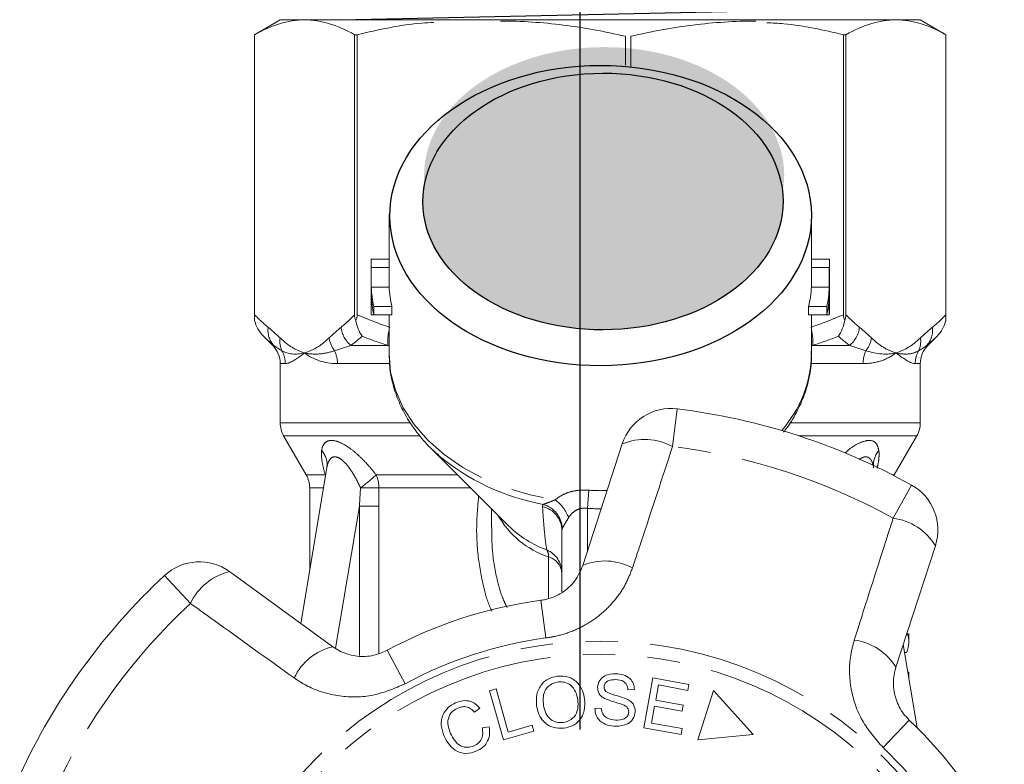
# Model space of a CAD drawing. Units: millimetres. Extents: x -9 to 8604, y -11716 to 1992.
# Drawn here: x 6373 to 6412, y -9703 to -9674 of the extents above; entities that cross this region are included whole.
import ezdxf

# ---------------------------------------------------------------- set-up
doc = ezdxf.new("R2010")
doc.units = ezdxf.units.MM
doc.linetypes.add('CENTER', pattern=[50.8, 31.75, -6.35, 6.35, -6.35])
doc.linetypes.add('PHANTOM', pattern=[12.7, 6.35, -1.27, 1.27, -1.27, 1.27, -1.27])

msp = doc.modelspace()

# ---------------------------------------------------------------- hatches: boundary and pattern name
h = msp.add_hatch(color=256)
h.dxf.hatch_style = 1
edge = h.paths.add_edge_path()
edge.add_ellipse((6396.129, -9679.841), major_axis=(7.033, 0.017), ratio=0.712142, start_angle=0, end_angle=360)
h = msp.add_hatch(color=256)
h.dxf.hatch_style = 1
edge = h.paths.add_edge_path()
edge.add_ellipse((6396.084, -9680.859), major_axis=(7.033, 0.017), ratio=0.712142, start_angle=0, end_angle=360)

# ---------------------------------------------------------------- linework, layer by layer
at = {"linetype": 'CENTER'}
msp.add_line((6395.199, -9752.272), (6395.199, -9582.589), dxfattribs=at)
at = {"ltscale": 0.3}
msp.add_line((6406.358, -9673.335), (6385.82, -9673.784), dxfattribs=at)
at = {"color": 7, "linetype": 'Continuous', "lineweight": 15}
for p, q in [((6383.478, -9673.771), (6382.478, -9674.348)), ((6383.478, -9673.771), (6384.429, -9673.771)), ((6384.429, -9673.771), (6407.458, -9673.771)), ((6407.526, -9673.771), (6408.478, -9673.771)), ((6409.478, -9674.348), (6408.478, -9673.771)), ((6382.478, -9674.348), (6382.478, -9685.501)), ((6382.478, -9685.277), (6382.478, -9674.348)), ((6382.478, -9674.348), (6382.478, -9674.348)), ((6386.484, -9674.348), (6386.381, -9674.348)), ((6386.381, -9674.348), (6386.381, -9685.277)), ((6386.484, -9685.277), (6386.484, -9674.348)), ((6396.958, -9674.411), (6396.958, -9675.539)), ((6397.176, -9675.589), (6397.176, -9674.411)), ((6405.472, -9674.348), (6405.472, -9685.277)), ((6405.575, -9674.348), (6405.472, -9674.348)), ((6405.575, -9685.277), (6405.575, -9674.348)), ((6409.478, -9685.501), (6409.478, -9674.348)), ((6409.478, -9674.348), (6409.478, -9685.277)), ((6409.478, -9674.348), (6409.478, -9674.348)), ((6387.728, -9681.34), (6387.728, -9683.238)), ((6404.228, -9683.238), (6404.228, -9681.34)), ((6387.03, -9683.113), (6387.728, -9683.113)), ((6404.228, -9683.113), (6404.926, -9683.113)), ((6387.028, -9683.238), (6387.028, -9685.087)), ((6387.033, -9683.439), (6387.733, -9683.439)), ((6387.033, -9683.439), (6387.033, -9684.2)), ((6387.733, -9684.2), (6387.733, -9683.439)), ((6404.223, -9683.439), (6404.223, -9684.2)), ((6404.223, -9683.439), (6404.923, -9683.439)), ((6404.923, -9683.439), (6404.923, -9684.2)), ((6404.928, -9685.087), (6404.928, -9683.238)), ((6387.033, -9684.2), (6387.733, -9684.2)), ((6404.223, -9684.2), (6404.923, -9684.2)), ((6387.033, -9684.527), (6387.033, -9685.288)), ((6404.923, -9684.527), (6404.923, -9685.288)), ((6387.132, -9684.962), (6387.841, -9684.962)), ((6387.132, -9684.962), (6387.132, -9685.288)), ((6387.841, -9685.288), (6387.841, -9684.962)), ((6404.115, -9684.962), (6404.115, -9685.288)), ((6404.115, -9684.962), (6404.824, -9684.962)), ((6404.824, -9684.962), (6404.824, -9685.288)), ((6387.033, -9685.288), (6387.132, -9685.288)), ((6387.132, -9685.288), (6387.841, -9685.288)), ((6387.728, -9685.288), (6387.728, -9686.807)), ((6404.115, -9685.288), (6404.824, -9685.288)), ((6404.228, -9686.807), (6404.228, -9685.288)), ((6404.824, -9685.288), (6404.923, -9685.288)), ((6382.823, -9686.116), (6383.185, -9686.478)), ((6408.771, -9686.478), (6409.133, -9686.116)), ((6383.478, -9687.185), (6383.478, -9689.503)), ((6408.478, -9689.503), (6408.478, -9687.185)), ((6383.612, -9690.003), (6384.494, -9691.531)), ((6407.462, -9691.531), (6408.344, -9690.003)), ((6395.298, -9695.06), (6396.839, -9690.319)), ((6389.351, -9690.474), (6392.398, -9693.522)), ((6385.299, -9691.248), (6384.282, -9697.327)), ((6407.447, -9691.557), (6407.462, -9691.531)), ((6384.628, -9692.031), (6384.628, -9695.257)), ((6391.728, -9692.851), (6391.728, -9693.585)), ((6392.361, -9693.484), (6392.398, -9693.522)), ((6394.478, -9696.096), (6394.478, -9693.703)), ((6409.066, -9694.292), (6407.526, -9699.033)), ((6381.497, -9695.304), (6385.53, -9698.234)), ((6408.028, -9698.04), (6408.028, -9697.722)), ((6408.356, -9701.4), (6407.812, -9698.151)), ((6407.934, -9698.463), (6407.864, -9698.463)), ((6407.993, -9699.232), (6408.028, -9699.232)), ((6408.028, -9699.44), (6408.028, -9699.232)), ((6397.681, -9701.399), (6398.035, -9699.453)), ((6398.035, -9699.453), (6399.441, -9699.709)), ((6391.654, -9699.957), (6391.906, -9699.885)), ((6392.194, -9701.866), (6391.654, -9699.957)), ((6391.906, -9699.885), (6392.383, -9701.569)), ((6397.313, -9699.907), (6397.061, -9699.917)), ((6398.25, -9699.729), (6398.142, -9700.325)), ((6399.4, -9699.938), (6398.25, -9699.729)), ((6399.441, -9699.709), (6399.4, -9699.938)), ((6400.403, -9699.946), (6399.788, -9701.866)), ((6401.952, -9701.665), (6400.403, -9699.946)), ((6398.142, -9700.325), (6399.218, -9700.521)), ((6391.28, -9700.633), (6391.068, -9700.793)), ((6395.768, -9700.643), (6396.016, -9700.63)), ((6398.1, -9700.553), (6397.98, -9701.216)), ((6399.177, -9700.749), (6398.1, -9700.553)), ((6399.218, -9700.521), (6399.177, -9700.749)), ((6391.372, -9701.408), (6391.64, -9701.361)), ((6393.387, -9701.528), (6392.194, -9701.866)), ((6392.383, -9701.569), (6393.323, -9701.303)), ((6393.323, -9701.303), (6393.387, -9701.528)), ((6399.133, -9701.663), (6397.681, -9701.399)), ((6397.98, -9701.216), (6399.174, -9701.433)), ((6399.174, -9701.433), (6399.133, -9701.663)), ((6399.788, -9701.866), (6401.952, -9701.665))]:
    msp.add_line(p, q, dxfattribs=at)
at = {"color": 8, "linetype": 'PHANTOM', "lineweight": 0}
for p, q in [((6383.185, -9686.478), (6383.226, -9686.478)), ((6386.237, -9686.478), (6387.685, -9686.478)), ((6387.728, -9686.486), (6387.685, -9686.478)), ((6404.271, -9686.478), (6404.228, -9686.486)), ((6404.271, -9686.478), (6405.719, -9686.478)), ((6408.73, -9686.478), (6408.771, -9686.478)), ((6383.676, -9687.185), (6383.478, -9687.185)), ((6387.717, -9687.185), (6385.712, -9687.185)), ((6406.244, -9687.185), (6404.223, -9687.185)), ((6408.478, -9687.185), (6408.28, -9687.185)), ((6398.981, -9688.952), (6398.803, -9690.423)), ((6383.478, -9689.503), (6388.529, -9689.503)), ((6403.383, -9689.503), (6408.478, -9689.503)), ((6388.92, -9690.003), (6383.612, -9690.003)), ((6408.344, -9690.003), (6403.729, -9690.003)), ((6384.494, -9691.531), (6385.237, -9691.531)), ((6385.237, -9691.531), (6385.25, -9691.541)), ((6385.248, -9691.551), (6385.237, -9691.531)), ((6387.227, -9691.531), (6390.408, -9691.531)), ((6407.396, -9691.531), (6407.462, -9691.531)), ((6407.416, -9693.222), (6408.137, -9691.927)), ((6385.168, -9692.031), (6384.628, -9692.031)), ((6390.908, -9692.031), (6387.329, -9692.031)), ((6395.532, -9692.127), (6395.478, -9692.833)), ((6386.569, -9692.744), (6385.641, -9698.289)), ((6386.569, -9698.584), (6386.569, -9692.744)), ((6387.331, -9692.744), (6387.331, -9698.488)), ((6395.478, -9692.833), (6395.478, -9694.507)), ((6393.954, -9696.336), (6393.954, -9694.728)), ((6379.969, -9696.543), (6378.96, -9695.457)), ((6393.661, -9696.425), (6393.857, -9697.894)), ((6387.657, -9698.376), (6388.362, -9699.68)), ((6408.048, -9701.099), (6407.026, -9702.173))]:
    msp.add_line(p, q, dxfattribs=at)
at = {"color": 8, "linetype": 'PHANTOM', "lineweight": 0, "flags": 128}
msp.add_lwpolyline([(6387.728, -9686.807), (6387.79, -9687.52), (6387.976, -9688.227), (6388.284, -9688.912), (6388.708, -9689.565), (6389.243, -9690.177), (6389.881, -9690.737), (6390.611, -9691.238), (6391.423, -9691.671), (6392.304, -9692.031), (6393.241, -9692.311), (6394.219, -9692.507)], dxfattribs=at)
at = {"color": 7, "linetype": 'Continuous', "lineweight": 15, "flags": 128}
msp.add_lwpolyline([(6389.351, -9690.474), (6389.51, -9690.627), (6389.634, -9690.741)], dxfattribs=at)
at = {"color": 8, "linetype": 'PHANTOM', "lineweight": 0}
for radius in [15.754, 15.237]:
    msp.add_circle((6395.978, -9713.771), radius, dxfattribs=at)
at = {"color": 7, "linetype": 'Continuous', "lineweight": 15}
for centre, radius, start, end in [((6391.504, -9683.238), 4.476, 178.3978, 182.5764), ((6400.452, -9683.238), 4.476, 357.4236, 1.6022), ((6391.855, -9683.238), 4.127, 180.0003, 182.7948), ((6400.101, -9683.238), 4.127, 357.2053, 359.9996), ((6391.565, -9683.995), 4.537, 182.5989, 192.3097), ((6391.92, -9683.994), 4.192, 182.8237, 193.3512), ((6400.036, -9683.994), 4.192, 346.6488, 357.1763), ((6400.391, -9683.995), 4.537, 347.6903, 357.4011), ((6391.565, -9684.321), 4.537, 182.5989, 192.3097), ((6400.391, -9684.321), 4.537, 347.6903, 357.4011), ((6391.505, -9685.087), 4.477, 180.0002, 182.5762), ((6400.451, -9685.087), 4.477, 357.4238, 359.9998), ((6382.478, -9687.185), 1, 0, 45), ((6409.478, -9687.185), 1, 135, 180), ((6398.741, -9690.937), 2, 83.1006, 162), ((6395.978, -9713.771), 25, 60.8994, 83.1006), ((6384.478, -9689.503), 1, 180, 210), ((6407.478, -9689.503), 1, 330, 0), ((6383.628, -9692.031), 1, 0, 30), ((6407.164, -9693.674), 2, 342, 60.8994), ((6380.322, -9696.922), 2, 54, 132.8994), ((6395.978, -9713.771), 25, 132.8994, 155.1006), ((6395.978, -9713.771), 17.5, 97.6084, 118.3916), ((6395.978, -9713.771), 17.5, 25.6084, 46.3916)]:
    msp.add_arc(centre, radius, start, end, dxfattribs=at)
at = {"color": 8, "linetype": 'PHANTOM', "lineweight": 0}
for centre, radius, start, end in [((6383.871, -9685.891), 0.872, 172.1036, 222.319), ((6386.949, -9685.631), 1.106, 187.2483, 229.9465), ((6405.007, -9685.631), 1.106, 310.0535, 352.7517), ((6408.085, -9685.891), 0.872, 317.681, 7.8964), ((6384.335, -9686.314), 0.873, 171.3563, 205.0636), ((6386.456, -9686.024), 1.08, 188.4359, 217.6481), ((6389.351, -9686.31), 1.675, 165.7109, 185.7639), ((6402.605, -9686.31), 1.675, 354.2361, 14.2891), ((6405.5, -9686.024), 1.08, 322.3519, 351.5641), ((6407.621, -9686.314), 0.873, 334.9364, 8.6437), ((6382.664, -9687.185), 1.012, 359.9756, 29.6551), ((6384.541, -9687.18), 1.171, 359.7821, 25.113), ((6399.564, -9686.711), 4.665, 318.5993, 358.8152), ((6407.415, -9687.18), 1.171, 154.887, 180.2179), ((6409.292, -9687.185), 1.012, 150.3449, 180.0244), ((6397.713, -9692.408), 2.264, 61.2215, 112.7087), ((6395.978, -9713.771), 23.518, 60.8994, 83.1006), ((6384.499, -9691.129), 0.809, 351.5075, 42.4346), ((6395.344, -9683.959), 8.865, 229.9079, 259.6386), ((6407.464, -9691.133), 0.817, 137.6929, 182.0413), ((6375.854, -9678.439), 17.342, 308.3527, 310.982), ((6386.081, -9692.025), 1.248, 359.7387, 23.342), ((6386.057, -9609.669), 82.372, 270.38765, 270.88475), ((6393.47, -9693.666), 1.026, 2.505, 74.1909), ((6393.348, -9693.709), 1.484, 20.1544, 54.0916), ((6395.091, -9691.334), 3.579, 209.5896, 251.4856), ((6393.502, -9693.714), 0.977, 0.5952, 76.8299), ((6407.131, -9695.468), 2.264, 31.2913, 82.7785), ((6395.343, -9690.486), 4.229, 225.8724, 249.9115), ((6393.499, -9695.355), 0.979, 0.2933, 66.4544), ((6393.503, -9694.692), 0.452, 355.414, 31.1512), ((6393.762, -9695.421), 0.719, 5.6933, 74.5298), ((6396.161, -9697.134), 2.245, 61.4082, 112.5883), ((6382.018, -9697.508), 2.264, 103.2913, 154.7785), ((6395.978, -9713.771), 23.518, 132.8994, 155.1006), ((6395.978, -9713.771), 16.018, 97.6084, 118.3916), ((6405.609, -9700.204), 2.245, 31.4117, 82.5918), ((6386.051, -9700.418), 2.245, 103.4117, 154.5918), ((6395.978, -9713.771), 16.018, 25.6084, 46.3916)]:
    msp.add_arc(centre, radius, start, end, dxfattribs=at)
for centre, major_axis in [((6395.993, -9681.409), (8.231, 0.02)), ((6396.084, -9680.859), (7.033, 0.017))]:
    msp.add_ellipse(centre, major_axis=major_axis, ratio=0.712142)
for major_axis, ratio, start_param, end_param in [((0, -12.374), 0.666701, 6.229105, 6.316344), ((0, 13.081), 0.707107, 3.087512, 3.146352)]:
    msp.add_ellipse((6395.978, -9679.771), major_axis=major_axis, ratio=ratio, start_param=start_param, end_param=end_param, dxfattribs=at)
at = {"color": 7, "linetype": 'Continuous', "lineweight": 15}
msp.add_ellipse((6395.978, -9698.04), major_axis=(12.05, 0), ratio=0.282051, start_param=6.15838, end_param=6.385403, dxfattribs=at)
for points, knots in [([(6384.429, -9673.771), (6384.104, -9673.771), (6383.777, -9673.822), (6383.123, -9674.019), (6382.8, -9674.165), (6382.478, -9674.348)], [0, 0, 0, 0, 0.5, 0.5, 1, 1, 1, 1]), ([(6389.478, -9673.871), (6389.322, -9673.879), (6388.313, -9673.929), (6387.322, -9674.156), (6386.484, -9674.348)], [0, 0, 0, 0, 0.15446, 1, 1, 1, 1]), ([(6396.958, -9674.411), (6396.151, -9674.221), (6395.342, -9674.072), (6393.718, -9673.87), (6392.903, -9673.817), (6392.086, -9673.817)], [0, 0, 0, 0, 0.5, 0.5, 1, 1, 1, 1]), ([(6402.049, -9673.817), (6401.643, -9673.817), (6401.236, -9673.83), (6400.42, -9673.882), (6400.011, -9673.92), (6398.788, -9674.073), (6397.979, -9674.222), (6397.176, -9674.411)], [0, 0, 0, 0, 0.25, 0.25, 0.5, 0.5, 1, 1, 1, 1]), ([(6405.472, -9674.348), (6404.7, -9674.171), (6403.71, -9673.943), (6402.7, -9673.892), (6402.478, -9673.88)], [0, 0, 0, 0, 0.779539, 1, 1, 1, 1]), ([(6407.526, -9673.771), (6407.201, -9673.771), (6406.874, -9673.822), (6406.22, -9674.019), (6405.897, -9674.165), (6405.575, -9674.348)], [0, 0, 0, 0, 0.5, 0.5, 1, 1, 1, 1]), ([(6387.734, -9686.779), (6387.738, -9686.983), (6387.747, -9687.425), (6387.892, -9688.093), (6388.139, -9688.773), (6388.488, -9689.427), (6388.941, -9690.041), (6389.334, -9690.485), (6389.6, -9690.702), (6389.656, -9690.748)], [0, 0, 0, 0, 0.139801, 0.301036, 0.462597, 0.625297, 0.789655, 0.955817, 1, 1, 1, 1]), ([(6403.134, -9689.861), (6403.166, -9689.824), (6403.369, -9689.585), (6403.651, -9689.1), (6403.965, -9688.416), (6404.154, -9687.709), (6404.238, -9687.13), (6404.219, -9686.791), (6404.213, -9686.691)], [0, 0, 0, 0, 0.0409852, 0.2621375, 0.480804, 0.6967243, 0.910182, 1, 1, 1, 1]), ([(6385.299, -9691.253), (6385.299, -9691.249), (6385.3, -9691.243), (6385.298, -9691.25), (6385.297, -9691.253)], [0, 0, 0, 0, 0.721237, 1, 1, 1, 1]), ([(6393.661, -9696.425), (6393.725, -9696.414), (6394.015, -9696.367), (6394.512, -9696.147), (6395.03, -9695.678), (6395.208, -9695.268), (6395.298, -9695.06)], [0, 0, 0, 0, 0.082328, 0.371653, 0.681065, 1, 1, 1, 1]), ([(6385.53, -9698.234), (6385.615, -9698.29), (6385.876, -9698.462), (6386.382, -9698.622), (6387.046, -9698.633), (6387.455, -9698.461), (6387.657, -9698.376)], [0, 0, 0, 0, 0.14425, 0.443471, 0.725512, 1, 1, 1, 1]), ([(6407.526, -9699.033), (6407.498, -9699.131), (6407.443, -9699.33), (6407.419, -9699.648), (6407.444, -9699.968), (6407.522, -9700.285), (6407.647, -9700.581), (6407.821, -9700.861), (6407.971, -9701.019), (6408.048, -9701.099)], [0, 0, 0, 0, 0.143785, 0.291586, 0.442947, 0.581989, 0.725126, 0.860045, 1, 1, 1, 1]), ([(6393.493, -9700.549), (6393.484, -9700.399), (6393.465, -9700.1), (6393.65, -9699.71), (6393.954, -9699.459), (6394.185, -9699.411), (6394.3, -9699.386)], [0, 0, 0, 0, 0.280584, 0.5596, 0.779587, 1, 1, 1, 1]), ([(6394.33, -9699.61), (6394.22, -9699.639), (6393.999, -9699.698), (6393.726, -9700.037), (6393.748, -9700.336), (6393.762, -9700.519)], [0, 0, 0, 0, 0.2802133, 0.5597744, 1, 1, 1, 1]), ([(6394.3, -9699.386), (6394.448, -9699.384), (6394.744, -9699.381), (6395.1, -9699.621), (6395.302, -9699.945), (6395.346, -9700.172), (6395.368, -9700.285)], [0, 0, 0, 0, 0.279595, 0.558548, 0.779054, 1, 1, 1, 1]), ([(6395.1, -9700.318), (6395.079, -9700.21), (6395.038, -9699.994), (6394.85, -9699.738), (6394.591, -9699.603), (6394.417, -9699.607), (6394.33, -9699.61)], [0, 0, 0, 0, 0.2807715, 0.5600062, 0.7798951, 1, 1, 1, 1]), ([(6395.871, -9699.813), (6395.89, -9699.721), (6395.926, -9699.536), (6396.2, -9699.312), (6396.44, -9699.298), (6396.587, -9699.29)], [0, 0, 0, 0, 0.279766, 0.55935, 1, 1, 1, 1]), ([(6396.59, -9699.521), (6396.486, -9699.522), (6396.329, -9699.523), (6396.185, -9699.638), (6396.134, -9699.727), (6396.128, -9699.778), (6396.125, -9699.803)], [0, 0, 0, 0, 0.499411, 0.748952, 0.874428, 1, 1, 1, 1]), ([(6396.587, -9699.29), (6396.687, -9699.299), (6396.885, -9699.318), (6397.138, -9699.453), (6397.288, -9699.672), (6397.305, -9699.828), (6397.313, -9699.907)], [0, 0, 0, 0, 0.280844, 0.560185, 0.779878, 1, 1, 1, 1]), ([(6397.061, -9699.917), (6397.051, -9699.853), (6397.031, -9699.725), (6396.862, -9699.546), (6396.693, -9699.531), (6396.59, -9699.521)], [0, 0, 0, 0, 0.280998, 0.560118, 1, 1, 1, 1]), ([(6396.138, -9700.253), (6396.096, -9700.226), (6396.01, -9700.171), (6395.894, -9700.025), (6395.88, -9699.893), (6395.871, -9699.813)], [0, 0, 0, 0, 0.281215, 0.561962, 1, 1, 1, 1]), ([(6396.125, -9699.803), (6396.128, -9699.841), (6396.132, -9699.909), (6396.177, -9699.959), (6396.196, -9699.982)], [0, 0, 0, 0, 0.559402, 1, 1, 1, 1]), ([(6396.196, -9699.982), (6396.268, -9700.02), (6396.414, -9700.098), (6396.702, -9700.16), (6396.9, -9700.233), (6397.021, -9700.277)], [0, 0, 0, 0, 0.2788576, 0.5594797, 1, 1, 1, 1]), ([(6389.88, -9701.728), (6389.831, -9701.59), (6389.734, -9701.315), (6389.801, -9700.898), (6390.027, -9700.589), (6390.227, -9700.478), (6390.327, -9700.422)], [0, 0, 0, 0, 0.280477, 0.559495, 0.779585, 1, 1, 1, 1]), ([(6390.327, -9700.422), (6390.421, -9700.388), (6390.607, -9700.321), (6390.888, -9700.351), (6391.119, -9700.464), (6391.226, -9700.577), (6391.28, -9700.633)], [0, 0, 0, 0, 0.280137, 0.559477, 0.779581, 1, 1, 1, 1]), ([(6394.53, -9701.197), (6394.638, -9701.169), (6394.854, -9701.113), (6395.054, -9700.856), (6395.121, -9700.578), (6395.107, -9700.405), (6395.1, -9700.318)], [0, 0, 0, 0, 0.279167, 0.558252, 0.778804, 1, 1, 1, 1]), ([(6395.368, -9700.285), (6395.374, -9700.432), (6395.386, -9700.725), (6395.201, -9701.107), (6394.896, -9701.342), (6394.672, -9701.393), (6394.559, -9701.418)], [0, 0, 0, 0, 0.28034, 0.559487, 0.779621, 1, 1, 1, 1]), ([(6396.867, -9700.498), (6396.729, -9700.458), (6396.482, -9700.388), (6396.243, -9700.294), (6396.138, -9700.253)], [0, 0, 0, 0, 0.5603572, 1, 1, 1, 1]), ([(6397.021, -9700.277), (6397.072, -9700.306), (6397.174, -9700.364), (6397.317, -9700.526), (6397.334, -9700.679), (6397.343, -9700.773)], [0, 0, 0, 0, 0.2814139, 0.5620622, 1, 1, 1, 1]), ([(6390.414, -9700.63), (6390.318, -9700.684), (6390.126, -9700.793), (6389.975, -9701.183), (6390.069, -9701.452), (6390.127, -9701.617)], [0, 0, 0, 0, 0.280389, 0.559593, 1, 1, 1, 1]), ([(6391.068, -9700.793), (6391.02, -9700.744), (6390.924, -9700.647), (6390.743, -9700.57), (6390.565, -9700.573), (6390.464, -9700.611), (6390.414, -9700.63)], [0, 0, 0, 0, 0.2805615, 0.5595766, 0.7795434, 1, 1, 1, 1]), ([(6394.559, -9701.418), (6394.414, -9701.42), (6394.124, -9701.424), (6393.772, -9701.194), (6393.565, -9700.881), (6393.517, -9700.66), (6393.493, -9700.549)], [0, 0, 0, 0, 0.279589, 0.558765, 0.779303, 1, 1, 1, 1]), ([(6393.762, -9700.519), (6393.783, -9700.625), (6393.824, -9700.837), (6394.021, -9701.077), (6394.274, -9701.205), (6394.444, -9701.2), (6394.53, -9701.197)], [0, 0, 0, 0, 0.280606, 0.559824, 0.779797, 1, 1, 1, 1]), ([(6396.591, -9701.342), (6396.477, -9701.333), (6396.251, -9701.315), (6395.963, -9701.16), (6395.794, -9700.91), (6395.777, -9700.732), (6395.768, -9700.643)], [0, 0, 0, 0, 0.2809995, 0.5601497, 0.7799599, 1, 1, 1, 1]), ([(6396.016, -9700.63), (6396.028, -9700.707), (6396.051, -9700.862), (6396.266, -9701.063), (6396.465, -9701.09), (6396.587, -9701.106)], [0, 0, 0, 0, 0.2809047, 0.5600589, 1, 1, 1, 1]), ([(6396.587, -9701.106), (6396.7, -9701.101), (6396.869, -9701.093), (6397.027, -9700.968), (6397.08, -9700.869), (6397.086, -9700.813), (6397.09, -9700.786)], [0, 0, 0, 0, 0.4991373, 0.7486372, 0.8743373, 1, 1, 1, 1]), ([(6397.343, -9700.773), (6397.324, -9700.87), (6397.284, -9701.065), (6397.001, -9701.309), (6396.746, -9701.329), (6396.591, -9701.342)], [0, 0, 0, 0, 0.279885, 0.560012, 1, 1, 1, 1]), ([(6397.09, -9700.786), (6397.087, -9700.749), (6397.082, -9700.676), (6397.004, -9700.564), (6396.919, -9700.523), (6396.867, -9700.498)], [0, 0, 0, 0, 0.280021, 0.559707, 1, 1, 1, 1]), ([(6391.046, -9702.105), (6391.115, -9702.067), (6391.252, -9701.99), (6391.407, -9701.738), (6391.386, -9701.533), (6391.372, -9701.408)], [0, 0, 0, 0, 0.2808121, 0.561058, 1, 1, 1, 1]), ([(6391.64, -9701.361), (6391.65, -9701.469), (6391.672, -9701.684), (6391.566, -9701.973), (6391.382, -9702.185), (6391.231, -9702.263), (6391.156, -9702.303)], [0, 0, 0, 0, 0.280226, 0.559533, 0.77959, 1, 1, 1, 1]), ([(6391.156, -9702.303), (6391.014, -9702.353), (6390.731, -9702.454), (6390.317, -9702.307), (6390.044, -9702.037), (6389.935, -9701.831), (6389.88, -9701.728)], [0, 0, 0, 0, 0.279992, 0.558086, 0.778918, 1, 1, 1, 1]), ([(6390.127, -9701.617), (6390.177, -9701.714), (6390.276, -9701.909), (6390.509, -9702.126), (6390.798, -9702.184), (6390.963, -9702.132), (6391.046, -9702.105)], [0, 0, 0, 0, 0.28107, 0.560364, 0.779919, 1, 1, 1, 1])]:
    msp.add_open_spline(points, degree=3, knots=knots, dxfattribs=at)
for points in [[(6386.381, -9674.348), (6385.735, -9673.98), (6385.085, -9673.771), (6384.429, -9673.771)], [(6409.478, -9674.348), (6408.832, -9673.98), (6408.182, -9673.771), (6407.526, -9673.771)], [(6382.478, -9685.501), (6382.478, -9685.437), (6382.478, -9685.357), (6382.478, -9685.277)], [(6386.381, -9685.277), (6386.381, -9685.358), (6386.398, -9685.437), (6386.432, -9685.501)], [(6386.432, -9685.501), (6386.466, -9685.437), (6386.484, -9685.357), (6386.484, -9685.277)], [(6405.472, -9685.277), (6405.472, -9685.358), (6405.49, -9685.437), (6405.524, -9685.501)], [(6405.524, -9685.501), (6405.558, -9685.437), (6405.575, -9685.357), (6405.575, -9685.277)], [(6409.478, -9685.277), (6409.478, -9685.358), (6409.478, -9685.437), (6409.478, -9685.501)], [(6382.823, -9686.116), (6382.656, -9685.949), (6382.531, -9685.732), (6382.478, -9685.501)], [(6386.676, -9686.116), (6386.558, -9685.949), (6386.47, -9685.732), (6386.432, -9685.501)], [(6405.28, -9686.116), (6405.398, -9685.949), (6405.486, -9685.732), (6405.524, -9685.501)], [(6409.133, -9686.116), (6409.3, -9685.949), (6409.424, -9685.732), (6409.478, -9685.501)]]:
    msp.add_open_spline(points, degree=3, dxfattribs=at)
at = {"color": 8, "linetype": 'PHANTOM', "lineweight": 0}
for points in [[(6382.478, -9685.277), (6382.652, -9685.461), (6382.828, -9685.627), (6383.007, -9685.771)], [(6385.852, -9685.771), (6386.031, -9685.627), (6386.207, -9685.461), (6386.381, -9685.277)], [(6386.484, -9685.277), (6386.903, -9685.461), (6387.328, -9685.627), (6387.76, -9685.771)], [(6404.196, -9685.771), (6404.628, -9685.627), (6405.053, -9685.461), (6405.472, -9685.277)], [(6405.575, -9685.277), (6405.749, -9685.461), (6405.925, -9685.627), (6406.104, -9685.771)], [(6408.949, -9685.771), (6409.128, -9685.627), (6409.304, -9685.461), (6409.478, -9685.277)], [(6383.007, -9685.771), (6383.163, -9685.896), (6383.318, -9686.035), (6383.471, -9686.182)], [(6385.388, -9686.182), (6385.541, -9686.035), (6385.696, -9685.896), (6385.852, -9685.771)], [(6406.104, -9685.771), (6406.26, -9685.896), (6406.415, -9686.035), (6406.568, -9686.182)], [(6408.485, -9686.182), (6408.638, -9686.035), (6408.793, -9685.896), (6408.949, -9685.771)], [(6383.226, -9686.478), (6383.09, -9686.37), (6382.956, -9686.248), (6382.823, -9686.116)], [(6386.676, -9686.116), (6386.531, -9686.248), (6386.385, -9686.37), (6386.237, -9686.478)], [(6387.685, -9686.478), (6387.344, -9686.37), (6387.008, -9686.248), (6386.676, -9686.116)], [(6405.28, -9686.116), (6404.947, -9686.248), (6404.612, -9686.37), (6404.271, -9686.478)], [(6405.719, -9686.478), (6405.571, -9686.37), (6405.425, -9686.248), (6405.28, -9686.116)], [(6409.133, -9686.116), (6409, -9686.248), (6408.866, -9686.37), (6408.73, -9686.478)], [(6383.544, -9686.684), (6383.428, -9686.611), (6383.323, -9686.541), (6383.226, -9686.478)], [(6386.237, -9686.478), (6386.016, -9686.541), (6385.804, -9686.611), (6385.601, -9686.684)], [(6406.355, -9686.684), (6406.152, -9686.611), (6405.94, -9686.541), (6405.719, -9686.478)], [(6408.73, -9686.478), (6408.633, -9686.541), (6408.528, -9686.611), (6408.412, -9686.684)], [(6383.544, -9686.684), (6383.783, -9686.828), (6384.086, -9686.844), (6384.429, -9686.771)], [(6385.712, -9687.185), (6385.193, -9687.185), (6384.762, -9687.025), (6384.429, -9686.771)], [(6406.355, -9686.684), (6406.792, -9686.828), (6407.183, -9686.844), (6407.526, -9686.771)], [(6408.28, -9687.185), (6408.118, -9687.185), (6407.859, -9687.025), (6407.526, -9686.771)], [(6386.569, -9692.744), (6386.585, -9692.509), (6386.6, -9692.274), (6386.614, -9692.038)], [(6387.329, -9692.031), (6387.33, -9692.268), (6387.331, -9692.506), (6387.331, -9692.744)], [(6393.724, -9692.763), (6393.722, -9692.732), (6393.73, -9692.705), (6393.749, -9692.679)], [(6394.495, -9693.622), (6394.483, -9693.646), (6394.478, -9693.674), (6394.478, -9693.703)]]:
    msp.add_open_spline(points, degree=3, dxfattribs=at)
for points, knots in [([(6383.471, -9686.182), (6383.626, -9686.331), (6383.783, -9686.453), (6384.103, -9686.648), (6384.266, -9686.721), (6384.429, -9686.771)], [0, 0, 0, 0, 0.5, 0.5, 1, 1, 1, 1]), ([(6385.388, -9686.182), (6385.233, -9686.331), (6385.076, -9686.453), (6384.756, -9686.648), (6384.593, -9686.721), (6384.429, -9686.771)], [0, 0, 0, 0, 0.5, 0.5, 1, 1, 1, 1]), ([(6406.568, -9686.182), (6406.723, -9686.331), (6406.88, -9686.453), (6407.2, -9686.648), (6407.363, -9686.721), (6407.526, -9686.771)], [0, 0, 0, 0, 0.5, 0.5, 1, 1, 1, 1]), ([(6408.485, -9686.182), (6408.33, -9686.331), (6408.173, -9686.453), (6407.852, -9686.648), (6407.69, -9686.721), (6407.526, -9686.771)], [0, 0, 0, 0, 0.5, 0.5, 1, 1, 1, 1]), ([(6383.676, -9687.185), (6383.757, -9687.185), (6383.862, -9687.145), (6384.115, -9687.002), (6384.263, -9686.898), (6384.429, -9686.771)], [0, 0, 0, 0, 0.5, 0.5, 1, 1, 1, 1]), ([(6385.601, -9686.684), (6385.382, -9686.756), (6385.176, -9686.796), (6384.785, -9686.822), (6384.601, -9686.807), (6384.429, -9686.771)], [0, 0, 0, 0, 0.5, 0.5, 1, 1, 1, 1]), ([(6406.244, -9687.185), (6406.504, -9687.185), (6406.743, -9687.145), (6407.17, -9687.002), (6407.36, -9686.898), (6407.526, -9686.771)], [0, 0, 0, 0, 0.5, 0.5, 1, 1, 1, 1]), ([(6408.412, -9686.684), (6408.293, -9686.756), (6408.158, -9686.796), (6407.86, -9686.822), (6407.698, -9686.807), (6407.526, -9686.771)], [0, 0, 0, 0, 0.5, 0.5, 1, 1, 1, 1]), ([(6385.096, -9690.583), (6385.107, -9690.495), (6385.129, -9690.418), (6385.201, -9690.292), (6385.252, -9690.244), (6385.383, -9690.186), (6385.465, -9690.177), (6385.65, -9690.202), (6385.757, -9690.238), (6385.981, -9690.346), (6386.099, -9690.419), (6386.337, -9690.593), (6386.455, -9690.692), (6386.688, -9690.91), (6386.802, -9691.028), (6387.021, -9691.272), (6387.125, -9691.399), (6387.227, -9691.531)], [0, 0, 0, 0, 0.125, 0.125, 0.25, 0.25, 0.375, 0.375, 0.5, 0.5, 0.625, 0.625, 0.75, 0.75, 0.875, 0.875, 1, 1, 1, 1]), ([(6398.803, -9690.423), (6398.399, -9691.648), (6397.878, -9693.228), (6397.353, -9694.807), (6397.235, -9695.162)], [0, 0, 0, 0, 0.77538, 1, 1, 1, 1]), ([(6405.539, -9690.681), (6405.594, -9690.629), (6405.78, -9690.453), (6406.117, -9690.26), (6406.492, -9690.148), (6406.672, -9690.217), (6406.806, -9690.352), (6406.834, -9690.472), (6406.86, -9690.583)], [0, 0, 0, 0, 0.085072, 0.288215, 0.504956, 0.733339, 0.751859, 1, 1, 1, 1]), ([(6385.237, -9691.531), (6385.182, -9691.349), (6385.14, -9691.176), (6385.089, -9690.858), (6385.08, -9690.712), (6385.096, -9690.583)], [0, 0, 0, 0, 0.5, 0.5, 1, 1, 1, 1]), ([(6386.614, -9692.038), (6386.517, -9691.823), (6386.41, -9691.614), (6386.223, -9691.322), (6386.157, -9691.231), (6386.018, -9691.064), (6385.944, -9690.989), (6385.794, -9690.876), (6385.718, -9690.838), (6385.582, -9690.817), (6385.522, -9690.833), (6385.426, -9690.905), (6385.389, -9690.96), (6385.332, -9691.09), (6385.313, -9691.166), (6385.299, -9691.248)], [0, 0, 0, 0, 0.25, 0.25, 0.375, 0.375, 0.5, 0.5, 0.625, 0.625, 0.75, 0.75, 0.875, 0.875, 1, 1, 1, 1]), ([(6406.657, -9691.248), (6406.646, -9691.192), (6406.623, -9691.08), (6406.569, -9690.962), (6406.508, -9690.886), (6406.445, -9690.841), (6406.371, -9690.821), (6406.289, -9690.827), (6406.211, -9690.855), (6406.144, -9690.89), (6406.106, -9690.921), (6406.093, -9690.932)], [0, 0, 0, 0, 0.175594, 0.355304, 0.457744, 0.562231, 0.67955, 0.774408, 0.872333, 0.954615, 1, 1, 1, 1]), ([(6406.86, -9690.583), (6406.863, -9690.618), (6406.87, -9690.689), (6406.864, -9690.871), (6406.842, -9691.061), (6406.797, -9691.228), (6406.786, -9691.269)], [0, 0, 0, 0, 0.1812537, 0.3634552, 0.8436465, 1, 1, 1, 1]), ([(6391.743, -9696.853), (6391.728, -9696.821), (6391.583, -9696.526), (6391.378, -9695.788), (6391.173, -9694.638), (6391.127, -9693.435), (6391.199, -9692.674), (6391.23, -9692.353)], [0, 0, 0, 0, 0.023353, 0.217774, 0.499952, 0.788908, 1, 1, 1, 1]), ([(6394.219, -9692.507), (6394.292, -9692.441), (6394.375, -9692.382), (6394.562, -9692.279), (6394.667, -9692.234), (6394.892, -9692.167), (6395.012, -9692.143), (6395.269, -9692.117), (6395.399, -9692.116), (6395.532, -9692.127)], [0, 0, 0, 0, 0.25, 0.25, 0.5, 0.5, 0.75, 0.75, 1, 1, 1, 1]), ([(6386.569, -9692.744), (6386.714, -9692.744), (6386.858, -9692.744), (6387.12, -9692.744), (6387.238, -9692.744), (6387.331, -9692.744)], [0, 0, 0, 0, 0.5, 0.5, 1, 1, 1, 1]), ([(6393.749, -9692.679), (6393.797, -9692.663), (6393.866, -9692.638), (6394.029, -9692.578), (6394.12, -9692.543), (6394.219, -9692.507)], [0, 0, 0, 0, 0.5, 0.5, 1, 1, 1, 1]), ([(6393.89, -9694.458), (6393.844, -9694.194), (6393.812, -9693.915), (6393.76, -9693.347), (6393.741, -9693.056), (6393.724, -9692.763)], [0, 0, 0, 0, 0.5, 0.5, 1, 1, 1, 1]), ([(6395.478, -9692.833), (6395.399, -9692.821), (6395.321, -9692.822), (6395.169, -9692.849), (6395.1, -9692.875), (6394.973, -9692.946), (6394.917, -9692.99), (6394.82, -9693.087), (6394.779, -9693.141), (6394.742, -9693.198)], [0, 0, 0, 0, 0.25, 0.25, 0.5, 0.5, 0.75, 0.75, 1, 1, 1, 1]), ([(6394.742, -9693.198), (6394.687, -9693.284), (6394.636, -9693.365), (6394.55, -9693.513), (6394.515, -9693.577), (6394.495, -9693.622)], [0, 0, 0, 0, 0.5, 0.5, 1, 1, 1, 1]), ([(6405.899, -9697.977), (6406.29, -9696.747), (6406.795, -9695.162), (6407.302, -9693.578), (6407.416, -9693.222)], [0, 0, 0, 0, 0.775381, 1, 1, 1, 1]), ([(6391.739, -9693.585), (6391.741, -9693.893), (6391.747, -9694.596), (6391.919, -9695.547), (6392.128, -9696.283), (6392.291, -9696.607), (6392.339, -9696.703)], [0, 0, 0, 0, 0.288486, 0.659996, 0.89961, 1, 1, 1, 1]), ([(6397.235, -9695.162), (6397.154, -9695.372), (6396.988, -9695.797), (6396.603, -9696.372), (6396.121, -9696.884), (6395.56, -9697.304), (6394.93, -9697.626), (6394.356, -9697.813), (6393.99, -9697.873), (6393.857, -9697.894)], [0, 0, 0, 0, 0.149702, 0.303854, 0.455382, 0.611619, 0.760186, 0.91322, 1, 1, 1, 1]), ([(6384.023, -9699.455), (6382.974, -9698.703), (6381.622, -9697.733), (6380.272, -9696.761), (6379.969, -9696.543)], [0, 0, 0, 0, 0.775381, 1, 1, 1, 1]), ([(6407.026, -9702.173), (6406.73, -9701.835), (6406.14, -9701.162), (6405.714, -9699.882), (6405.682, -9698.79), (6405.846, -9698.174), (6405.899, -9697.977)], [0, 0, 0, 0, 0.288696, 0.574271, 0.863721, 1, 1, 1, 1]), ([(6388.362, -9699.68), (6387.949, -9699.857), (6387.127, -9700.21), (6385.778, -9700.219), (6384.729, -9699.912), (6384.194, -9699.566), (6384.023, -9699.455)], [0, 0, 0, 0, 0.288696, 0.574271, 0.863721, 1, 1, 1, 1])]:
    msp.add_open_spline(points, degree=3, knots=knots, dxfattribs=at)

doc.saveas('drawing.dxf')
